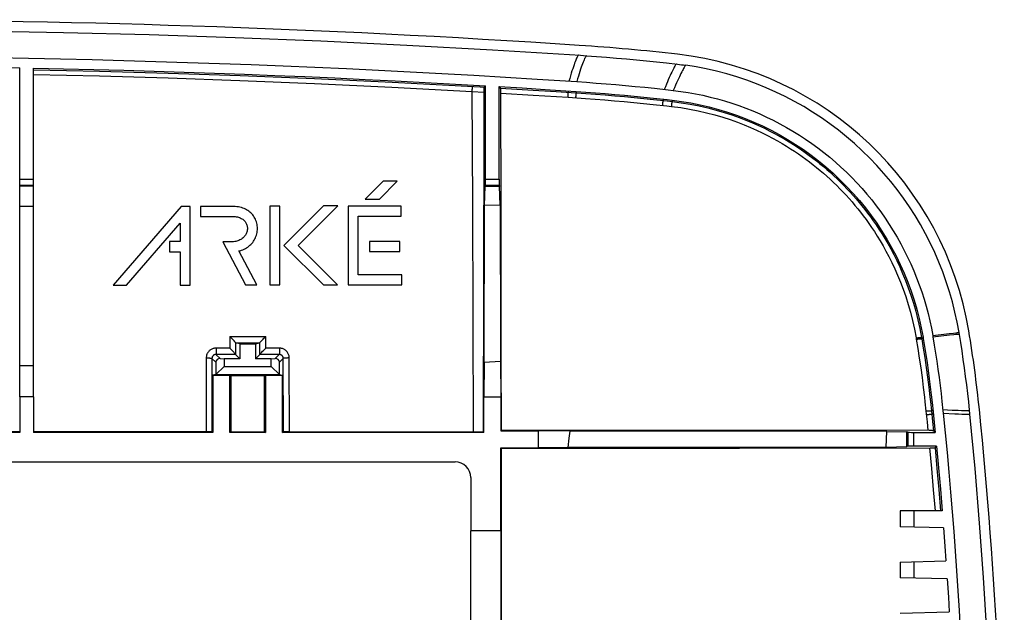
# Model space of a CAD drawing. Units: millimetres. Extents: x -62 to 60, y -44 to 46.
# Drawn here: x 10 to 60, y 16 to 46 of the extents above; entities that cross this region are included whole.
import ezdxf

# ---------------------------------------------------------------- set-up
doc = ezdxf.new("R2010")
doc.units = ezdxf.units.MM
doc.header["$LTSCALE"] = 16.335
doc.layers.get('0').update_dxf_attribs({"linetype": 'CONTINUOUS'})
doc.layers.add('DRAFT', color=7, linetype='CONTINUOUS')
doc.layers.add('RACCORDO', color=7, linetype='CONTINUOUS')

msp = doc.modelspace()

# ---------------------------------------------------------------- linework, layer by layer
at = {"color": 7, "linetype": 'CONTINUOUS'}
for p, q in [((34.002, 44.18), (38.463, 43.9)), ((38.463, 43.9), (38.78, 43.878)), ((42.842, 43.512), (43.402, 43.448)), ((43.402, 43.448), (43.507, 43.436)), ((43.507, 43.436), (43.613, 43.422)), ((43.613, 43.422), (43.718, 43.408)), ((43.718, 43.408), (43.824, 43.393)), ((36.27, 42.689), (38.283, 42.559)), ((42.24, 42.219), (42.939, 42.142)), ((42.939, 42.142), (43.195, 42.113)), ((9.936, 26.511), (9.936, 37.247)), ((10.636, 37.247), (9.936, 37.247)), ((10.636, 26.511), (10.636, 37.247)), ((28.424, 37.491), (27.517, 36.584)), ((28.241, 36.584), (29.148, 37.491)), ((29.148, 37.491), (28.424, 37.491)), ((27.517, 36.584), (28.241, 36.584)), ((9.936, 36.217), (10.636, 36.217)), ((18.154, 36.213), (14.69, 32.194)), ((18.605, 36.213), (18.154, 36.213)), ((18.605, 32.194), (18.605, 36.213)), ((19.133, 36.213), (19.133, 35.701)), ((20.743, 36.213), (19.133, 36.213)), ((20.823, 36.211), (20.743, 36.213)), ((20.907, 36.206), (20.823, 36.211)), ((20.988, 36.196), (20.907, 36.206)), ((21.066, 36.184), (20.988, 36.196)), ((21.142, 36.167), (21.066, 36.184)), ((21.215, 36.147), (21.142, 36.167)), ((21.285, 36.124), (21.215, 36.147)), ((21.353, 36.098), (21.285, 36.124)), ((21.418, 36.068), (21.353, 36.098)), ((22.657, 36.225), (22.657, 32.214)), ((23.169, 36.225), (22.657, 36.225)), ((23.169, 32.214), (23.169, 36.225)), ((25.396, 36.233), (23.384, 34.221)), ((24.108, 34.221), (26.119, 36.233)), ((26.119, 36.233), (25.396, 36.233)), ((26.643, 36.219), (26.643, 32.214)), ((29.35, 36.219), (26.643, 36.219)), ((29.35, 35.707), (29.35, 36.219)), ((19.133, 35.701), (20.741, 35.701)), ((20.741, 35.701), (20.768, 35.701)), ((20.768, 35.701), (20.835, 35.698)), ((20.835, 35.698), (20.898, 35.692)), ((20.898, 35.692), (20.957, 35.683)), ((20.957, 35.683), (21.014, 35.672)), ((21.014, 35.672), (21.066, 35.657)), ((21.066, 35.657), (21.116, 35.641)), ((21.116, 35.641), (21.162, 35.623)), ((21.162, 35.623), (21.205, 35.602)), ((21.205, 35.602), (21.245, 35.58)), ((21.245, 35.58), (21.282, 35.555)), ((21.48, 36.035), (21.418, 36.068)), ((21.539, 35.999), (21.48, 36.035)), ((21.595, 35.96), (21.539, 35.999)), ((21.649, 35.919), (21.595, 35.96)), ((21.699, 35.874), (21.649, 35.919)), ((21.747, 35.826), (21.699, 35.874)), ((21.791, 35.776), (21.747, 35.826)), ((21.832, 35.723), (21.791, 35.776)), ((21.869, 35.668), (21.832, 35.723)), ((21.903, 35.611), (21.869, 35.668)), ((21.933, 35.552), (21.903, 35.611)), ((27.154, 32.726), (27.154, 35.707)), ((27.154, 35.707), (29.35, 35.707)), ((15.366, 32.194), (18.093, 35.358)), ((18.093, 35.358), (18.093, 34.417)), ((21.282, 35.555), (21.316, 35.529)), ((21.316, 35.529), (21.348, 35.501)), ((21.348, 35.501), (21.377, 35.472)), ((21.377, 35.472), (21.404, 35.441)), ((21.404, 35.441), (21.428, 35.408)), ((21.428, 35.408), (21.449, 35.374)), ((21.449, 35.374), (21.468, 35.338)), ((21.468, 35.338), (21.484, 35.3)), ((21.484, 35.3), (21.498, 35.262)), ((21.498, 35.262), (21.51, 35.218)), ((21.51, 35.218), (21.518, 35.173)), ((21.518, 35.173), (21.522, 35.131)), ((21.522, 35.131), (21.524, 35.089)), ((21.524, 35.089), (21.522, 35.046)), ((21.959, 35.491), (21.933, 35.552)), ((21.982, 35.43), (21.959, 35.491)), ((21.985, 35.419), (21.982, 35.43)), ((22.003, 35.356), (21.985, 35.419)), ((22.017, 35.291), (22.003, 35.356)), ((22.027, 35.224), (22.017, 35.291)), ((22.034, 35.157), (22.027, 35.224)), ((22.036, 35.089), (22.034, 35.157)), ((22.034, 35.02), (22.036, 35.089)), ((21.263, 34.577), (21.224, 34.55)), ((21.299, 34.607), (21.263, 34.577)), ((21.333, 34.638), (21.299, 34.607)), ((21.364, 34.671), (21.333, 34.638)), ((21.392, 34.706), (21.364, 34.671)), ((21.418, 34.742), (21.392, 34.706)), ((21.442, 34.78), (21.418, 34.742)), ((21.462, 34.819), (21.442, 34.78)), ((21.48, 34.86), (21.462, 34.819)), ((21.494, 34.901), (21.48, 34.86)), ((21.506, 34.943), (21.494, 34.901)), ((21.515, 34.987), (21.506, 34.943)), ((21.517, 35.001), (21.515, 34.987)), ((21.522, 35.046), (21.517, 35.001)), ((21.903, 34.553), (21.933, 34.615)), ((21.933, 34.615), (21.959, 34.678)), ((21.959, 34.678), (21.982, 34.743)), ((21.982, 34.743), (22.001, 34.809)), ((22.001, 34.809), (22.016, 34.877)), ((22.016, 34.877), (22.026, 34.943)), ((22.026, 34.943), (22.027, 34.953)), ((22.027, 34.953), (22.034, 35.02)), ((17.555, 34.417), (17.555, 33.905)), ((18.093, 34.417), (17.555, 34.417)), ((20.269, 34.407), (21.419, 32.214)), ((20.69, 34.407), (20.269, 34.407)), ((20.757, 34.409), (20.69, 34.407)), ((20.82, 34.414), (20.757, 34.409)), ((20.88, 34.422), (20.82, 34.414)), ((20.937, 34.432), (20.88, 34.422)), ((20.991, 34.446), (20.937, 34.432)), ((21.043, 34.462), (20.991, 34.446)), ((21.092, 34.481), (21.043, 34.462)), ((21.139, 34.501), (21.092, 34.481)), ((21.182, 34.525), (21.139, 34.501)), ((21.224, 34.55), (21.182, 34.525)), ((21.419, 34.067), (21.481, 34.103)), ((21.481, 34.103), (21.54, 34.142)), ((21.54, 34.142), (21.596, 34.184)), ((21.596, 34.184), (21.649, 34.229)), ((21.649, 34.229), (21.7, 34.277)), ((21.7, 34.277), (21.747, 34.327)), ((21.747, 34.327), (21.791, 34.38)), ((21.791, 34.38), (21.832, 34.436)), ((21.832, 34.436), (21.869, 34.493)), ((21.869, 34.493), (21.903, 34.553)), ((23.384, 34.221), (25.391, 32.214)), ((26.115, 32.214), (24.108, 34.221)), ((27.732, 34.428), (27.732, 33.917)), ((29.278, 34.428), (27.732, 34.428)), ((29.278, 33.917), (29.278, 34.428)), ((17.555, 33.905), (18.093, 33.905)), ((18.093, 33.905), (18.093, 32.194)), ((21.091, 33.942), (21.147, 33.956)), ((21.997, 32.214), (21.091, 33.942)), ((21.147, 33.956), (21.219, 33.979)), ((21.219, 33.979), (21.288, 34.005)), ((21.288, 34.005), (21.355, 34.035)), ((21.355, 34.035), (21.419, 34.067)), ((27.732, 33.917), (29.278, 33.917)), ((29.381, 32.726), (27.154, 32.726)), ((29.381, 32.214), (29.381, 32.726)), ((14.69, 32.194), (15.366, 32.194)), ((18.093, 32.194), (18.605, 32.194)), ((21.419, 32.214), (21.997, 32.214)), ((22.657, 32.214), (23.169, 32.214)), ((25.391, 32.214), (26.115, 32.214)), ((26.643, 32.214), (29.381, 32.214)), ((22.409, 29.545), (22.452, 29.588)), ((56.393, 29.638), (56.405, 29.569)), ((20.71, 29.508), (20.662, 29.557)), ((20.757, 29.459), (20.71, 29.508)), ((21.136, 29.211), (20.925, 29.264)), ((21.936, 29.211), (22.146, 29.264)), ((22.229, 29.359), (22.267, 29.399)), ((22.267, 29.399), (22.322, 29.456)), ((22.322, 29.456), (22.366, 29.501)), ((22.366, 29.501), (22.409, 29.545)), ((20.677, 28.95), (20.629, 28.998)), ((20.708, 28.917), (20.677, 28.95)), ((20.74, 28.884), (20.708, 28.917)), ((20.923, 28.674), (21.136, 28.461)), ((22.148, 28.673), (21.936, 28.461)), ((22.188, 28.721), (22.219, 28.755)), ((22.219, 28.755), (22.256, 28.794)), ((22.256, 28.794), (22.296, 28.836)), ((22.296, 28.836), (22.338, 28.879)), ((9.936, 28.12), (10.636, 28.121)), ((20.336, 28.061), (19.922, 27.658)), ((20.336, 28.461), (20.336, 28.061)), ((21.136, 28.461), (20.336, 28.461)), ((20.336, 28.061), (22.736, 28.061)), ((22.736, 28.461), (21.936, 28.461)), ((22.736, 28.061), (22.736, 28.461)), ((23.15, 27.658), (22.736, 28.061)), ((19.922, 27.658), (19.768, 27.619)), ((19.922, 27.658), (23.15, 27.658)), ((23.15, 27.658), (23.304, 27.619)), ((10.636, 26.511), (9.936, 26.511)), ((56.863, 26.278), (56.914, 25.808)), ((58.288, 25.639), (58.223, 26.26)), ((56.914, 25.808), (56.926, 25.689)), ((1.116, 24.748), (9.936, 24.747)), ((19.493, 24.744), (10.636, 24.747)), ((19.562, 24.744), (19.493, 24.744)), ((19.604, 24.743), (19.562, 24.744)), ((19.641, 24.742), (19.604, 24.743)), ((19.768, 24.711), (19.713, 24.739)), ((23.304, 24.711), (23.356, 24.738)), ((23.432, 24.741), (23.401, 24.74)), ((23.47, 24.742), (23.432, 24.741)), ((23.537, 24.742), (23.47, 24.742)), ((23.611, 24.743), (23.537, 24.742)), ((23.611, 24.743), (33.021, 24.738)), ((34.42, 19.711), (34.42, 23.928)), ((-34.014, 23.211), (32.086, 23.211)), ((32.886, 22.411), (32.886, 19.711)), ((55.443, 20.711), (54.736, 20.711)), ((32.886, 19.711), (34.42, 19.711)), ((32.886, 19.711), (32.89, 19.707)), ((32.89, -13.306), (32.89, 19.707)), ((34.411, 19.707), (32.89, 19.707)), ((34.42, 19.711), (34.411, 19.707)), ((34.411, 19.707), (34.411, -13.806))]:
    msp.add_line(p, q, dxfattribs=at)
at = {"color": 253, "linetype": 'CONTINUOUS'}
for p, q in [((20.631, 29.589), (20.629, 28.998)), ((20.631, 29.589), (22.452, 29.588)), ((22.454, 28.996), (22.452, 29.588)), ((56.393, 29.638), (57.228, 29.74)), ((56.405, 29.569), (57.24, 29.667)), ((57.228, 29.74), (57.448, 29.765)), ((57.24, 29.667), (57.461, 29.691)), ((20.924, 29.267), (20.922, 28.677)), ((20.925, 29.264), (22.146, 29.264)), ((22.148, 28.674), (22.147, 29.265)), ((20.129, 28.468), (19.922, 28.675)), ((20.923, 28.674), (19.922, 28.675)), ((19.928, 28.918), (19.927, 28.842)), ((19.927, 28.842), (19.927, 28.796)), ((19.928, 28.998), (19.928, 28.918)), ((20.629, 28.998), (19.928, 28.998)), ((23.147, 28.672), (22.148, 28.673)), ((23.154, 28.996), (22.454, 28.996)), ((22.943, 28.468), (23.147, 28.672)), ((23.154, 28.864), (23.153, 28.816)), ((23.154, 28.996), (23.154, 28.915)), ((23.154, 28.915), (23.154, 28.864)), ((19.427, 28.499), (19.419, 24.744)), ((19.721, 28.477), (19.713, 24.739)), ((19.922, 28.275), (19.721, 28.477)), ((23.15, 28.275), (23.348, 28.474)), ((23.356, 24.738), (23.348, 28.474)), ((23.663, 24.743), (23.655, 28.496)), ((56.907, 25.868), (57.387, 25.846)), ((56.926, 25.689), (57.512, 25.659)), ((57.387, 25.846), (57.685, 25.834)), ((57.512, 25.659), (57.704, 25.65)), ((57.685, 25.834), (57.852, 25.828)), ((57.704, 25.65), (57.872, 25.643)), ((57.852, 25.828), (57.993, 25.824)), ((57.872, 25.643), (58.012, 25.638))]:
    msp.add_line(p, q, dxfattribs=at)
at = {"color": 7, "linetype": 'CONTINUOUS'}
for points in [[(-0.964, 45.211), (3.415, 45.195), (7.791, 45.147), (12.164, 45.066), (16.532, 44.954), (20.898, 44.809), (25.264, 44.632), (29.633, 44.422), (34.002, 44.18)], [(-0.964, 43.861), (0.658, 43.859), (2.279, 43.852), (3.901, 43.841), (5.522, 43.826), (7.143, 43.806), (8.763, 43.781), (10.384, 43.752), (12.004, 43.719), (13.623, 43.681), (15.243, 43.639), (16.862, 43.592), (18.481, 43.541), (20.099, 43.486), (21.717, 43.426), (23.335, 43.362), (24.953, 43.293), (26.57, 43.22), (28.187, 43.143), (29.804, 43.061), (31.421, 42.975), (33.037, 42.884), (34.653, 42.789), (36.27, 42.689)], [(38.78, 43.878), (39.288, 43.841), (39.797, 43.801), (40.305, 43.759), (40.813, 43.715), (41.321, 43.668), (41.828, 43.618), (42.335, 43.566), (42.842, 43.512)], [(57.736, 29.792), (57.64, 30.313), (57.527, 30.832), (57.397, 31.347), (57.249, 31.862), (57.084, 32.373), (56.904, 32.878), (56.707, 33.375), (56.495, 33.866), (56.268, 34.348), (56.025, 34.822), (55.767, 35.288), (55.494, 35.745), (55.207, 36.193), (54.904, 36.633), (54.588, 37.062), (54.258, 37.481), (53.914, 37.89), (53.557, 38.287), (53.188, 38.672), (52.806, 39.045), (52.413, 39.406), (52.008, 39.753), (51.592, 40.088), (51.166, 40.408), (50.729, 40.715), (50.282, 41.008), (49.827, 41.286), (49.363, 41.549), (48.891, 41.796), (48.411, 42.029), (47.923, 42.245), (47.429, 42.446), (46.928, 42.631), (46.421, 42.8), (45.909, 42.952), (45.393, 43.088), (44.873, 43.206), (44.35, 43.308), (43.824, 43.393)], [(38.283, 42.559), (38.779, 42.525), (39.274, 42.488), (39.769, 42.449), (40.263, 42.408), (40.758, 42.364), (41.252, 42.318), (41.746, 42.27), (42.24, 42.219)], [(43.195, 42.113), (43.573, 42.065), (43.949, 42.007), (44.324, 41.94), (44.697, 41.863), (45.069, 41.777), (45.438, 41.681), (45.804, 41.577), (46.168, 41.463), (46.529, 41.34), (46.887, 41.208), (47.242, 41.067), (47.592, 40.918), (47.939, 40.759), (48.281, 40.592), (48.619, 40.416), (48.953, 40.231), (49.283, 40.038), (49.607, 39.837), (49.926, 39.627), (50.24, 39.41), (50.549, 39.184), (50.852, 38.951), (51.15, 38.71), (51.441, 38.462), (51.726, 38.207), (52.004, 37.945), (52.274, 37.676), (52.538, 37.401), (52.795, 37.119), (53.044, 36.83), (53.287, 36.536), (53.521, 36.235), (53.748, 35.928), (53.968, 35.615), (54.18, 35.297), (54.384, 34.973), (54.58, 34.644), (54.767, 34.31), (54.946, 33.972), (55.116, 33.63), (55.277, 33.283), (55.43, 32.933), (55.573, 32.579), (55.708, 32.221), (55.834, 31.86), (55.95, 31.497), (56.057, 31.13), (56.155, 30.76), (56.244, 30.389), (56.323, 30.015), (56.393, 29.638)], [(20.662, 29.557), (20.647, 29.573), (20.631, 29.589)], [(56.405, 29.569), (56.472, 29.156), (56.537, 28.744), (56.599, 28.332), (56.658, 27.921), (56.713, 27.509), (56.766, 27.098), (56.816, 26.688), (56.863, 26.278)], [(58.223, 26.26), (58.175, 26.694), (58.123, 27.128), (58.068, 27.561), (58.01, 27.993), (57.949, 28.425), (57.885, 28.856), (57.819, 29.287), (57.736, 29.792)], [(20.802, 29.412), (20.787, 29.427), (20.757, 29.459)], [(20.856, 29.353), (20.843, 29.367), (20.83, 29.382), (20.802, 29.412)], [(20.924, 29.267), (20.922, 29.271), (20.918, 29.277), (20.913, 29.285), (20.906, 29.294), (20.898, 29.304), (20.889, 29.315), (20.879, 29.327), (20.856, 29.353)], [(20.925, 29.264), (20.925, 29.264), (20.925, 29.264), (20.925, 29.264), (20.924, 29.265), (20.924, 29.265), (20.924, 29.265), (20.924, 29.266), (20.924, 29.266), (20.924, 29.267)], [(22.147, 29.265), (22.147, 29.265), (22.147, 29.265), (22.147, 29.264), (22.146, 29.264), (22.146, 29.264), (22.146, 29.264), (22.146, 29.264), (22.146, 29.264), (22.146, 29.264)], [(22.147, 29.265), (22.148, 29.268), (22.152, 29.273), (22.156, 29.278), (22.162, 29.285), (22.169, 29.294), (22.177, 29.303)], [(22.177, 29.303), (22.196, 29.324), (22.207, 29.335), (22.229, 29.359)], [(20.786, 28.836), (20.771, 28.852), (20.74, 28.884)], [(20.828, 28.791), (20.814, 28.806), (20.786, 28.836)], [(20.866, 28.749), (20.854, 28.762), (20.828, 28.791)], [(20.922, 28.677), (20.92, 28.681), (20.917, 28.687), (20.911, 28.694), (20.904, 28.703), (20.896, 28.713), (20.887, 28.724), (20.866, 28.749)], [(20.922, 28.677), (20.922, 28.676), (20.922, 28.676), (20.922, 28.675), (20.923, 28.675), (20.923, 28.675), (20.923, 28.675), (20.923, 28.674), (20.923, 28.674), (20.923, 28.674)], [(22.148, 28.674), (22.15, 28.677), (22.153, 28.682), (22.158, 28.687), (22.164, 28.694)], [(22.148, 28.673), (22.148, 28.673), (22.148, 28.673), (22.148, 28.674), (22.148, 28.674), (22.148, 28.674), (22.148, 28.674), (22.148, 28.674), (22.148, 28.674), (22.148, 28.674)], [(22.164, 28.694), (22.179, 28.712), (22.188, 28.721)], [(22.338, 28.879), (22.44, 28.982), (22.454, 28.996)], [(59.536, 0.711), (59.521, 3.496), (59.474, 6.275), (59.398, 9.048), (59.29, 11.812), (59.152, 14.57), (58.983, 17.331), (58.782, 20.097), (58.55, 22.867), (58.288, 25.639)], [(19.713, 24.739), (19.711, 24.74), (19.707, 24.74), (19.7, 24.74), (19.692, 24.741), (19.682, 24.741), (19.67, 24.742), (19.641, 24.742)], [(23.401, 24.74), (23.388, 24.74), (23.377, 24.739), (23.369, 24.739), (23.363, 24.739), (23.358, 24.738), (23.356, 24.738)]]:
    msp.add_lwpolyline(points, dxfattribs=at)
at = {"color": 253, "linetype": 'CONTINUOUS'}
for points in [[(38.373, 43.906), (38.361, 43.9), (38.348, 43.886), (38.333, 43.865), (38.316, 43.837), (38.297, 43.801), (38.276, 43.757), (38.253, 43.705), (38.228, 43.644), (38.201, 43.575), (38.172, 43.497), (38.141, 43.412), (38.108, 43.318), (38.074, 43.215), (38.038, 43.104), (38.001, 42.985), (37.964, 42.859), (37.925, 42.725), (37.886, 42.585)], [(38.78, 43.878), (38.768, 43.872), (38.755, 43.858), (38.74, 43.837), (38.723, 43.808), (38.704, 43.772), (38.683, 43.729), (38.659, 43.676), (38.634, 43.615), (38.606, 43.546), (38.576, 43.469), (38.545, 43.383), (38.511, 43.289), (38.477, 43.187), (38.44, 43.076), (38.402, 42.957), (38.364, 42.832), (38.324, 42.699), (38.283, 42.559)], [(43.349, 43.455), (43.338, 43.445), (43.324, 43.429), (43.308, 43.406), (43.289, 43.376), (43.267, 43.339), (43.242, 43.294), (43.214, 43.241), (43.183, 43.181), (43.149, 43.113), (43.113, 43.038), (43.073, 42.954), (43.032, 42.864), (42.987, 42.765), (42.94, 42.659), (42.891, 42.545), (42.84, 42.425), (42.788, 42.299), (42.733, 42.165)], [(43.824, 43.393), (43.813, 43.384), (43.799, 43.368), (43.782, 43.344), (43.763, 43.314), (43.741, 43.277), (43.715, 43.232), (43.687, 43.18), (43.655, 43.12), (43.621, 43.053), (43.584, 42.978), (43.543, 42.895), (43.501, 42.805), (43.455, 42.707), (43.407, 42.602), (43.357, 42.49), (43.305, 42.371), (43.251, 42.245), (43.195, 42.113)], [(57.448, 29.765), (57.563, 29.777), (57.611, 29.782), (57.653, 29.786), (57.687, 29.789), (57.715, 29.791), (57.736, 29.792)], [(57.461, 29.691), (57.576, 29.703), (57.624, 29.708), (57.665, 29.711), (57.7, 29.714), (57.728, 29.716), (57.749, 29.717)], [(19.928, 28.998), (19.891, 28.997), (19.853, 28.992), (19.817, 28.986), (19.781, 28.976), (19.745, 28.964), (19.711, 28.949), (19.678, 28.931), (19.646, 28.912), (19.616, 28.889), (19.588, 28.865), (19.561, 28.839), (19.537, 28.81), (19.514, 28.78), (19.494, 28.749), (19.477, 28.716), (19.462, 28.682), (19.449, 28.646), (19.44, 28.61), (19.433, 28.574), (19.428, 28.537), (19.427, 28.499)], [(19.922, 28.675), (19.907, 28.674), (19.892, 28.673), (19.878, 28.67), (19.863, 28.666), (19.849, 28.661), (19.835, 28.656), (19.822, 28.649), (19.809, 28.641), (19.797, 28.632), (19.786, 28.622), (19.775, 28.612), (19.765, 28.601), (19.756, 28.589), (19.748, 28.576), (19.741, 28.563), (19.735, 28.549), (19.73, 28.535), (19.726, 28.521), (19.723, 28.506), (19.721, 28.492), (19.721, 28.477)], [(19.927, 28.796), (19.926, 28.756), (19.926, 28.738), (19.925, 28.723), (19.925, 28.709), (19.924, 28.698), (19.924, 28.688), (19.923, 28.682), (19.923, 28.677), (19.922, 28.675)], [(23.153, 28.816), (23.152, 28.772), (23.152, 28.753), (23.151, 28.736), (23.151, 28.72), (23.15, 28.707), (23.15, 28.695), (23.149, 28.686), (23.148, 28.679), (23.148, 28.675), (23.147, 28.672)], [(23.348, 28.474), (23.347, 28.488), (23.346, 28.503), (23.343, 28.518), (23.339, 28.532), (23.334, 28.546), (23.328, 28.56), (23.321, 28.573), (23.313, 28.586), (23.304, 28.598), (23.294, 28.609), (23.283, 28.619), (23.272, 28.629), (23.26, 28.638), (23.247, 28.646), (23.234, 28.653), (23.22, 28.659), (23.206, 28.664), (23.192, 28.667), (23.177, 28.67), (23.162, 28.672), (23.147, 28.672)], [(23.655, 28.496), (23.653, 28.534), (23.649, 28.571), (23.642, 28.607), (23.632, 28.643), (23.62, 28.679), (23.605, 28.713), (23.587, 28.746), (23.567, 28.778), (23.545, 28.808), (23.52, 28.836), (23.494, 28.862), (23.466, 28.887), (23.435, 28.909), (23.404, 28.929), (23.371, 28.946), (23.337, 28.961), (23.301, 28.973), (23.265, 28.983), (23.229, 28.99), (23.192, 28.994), (23.154, 28.996)], [(19.427, 28.499), (19.452, 28.499), (19.477, 28.499), (19.502, 28.498), (19.526, 28.497), (19.549, 28.497), (19.571, 28.496), (19.593, 28.495), (19.613, 28.493), (19.631, 28.492), (19.649, 28.491), (19.664, 28.489), (19.678, 28.488), (19.69, 28.486), (19.7, 28.484), (19.709, 28.482), (19.715, 28.48), (19.719, 28.479), (19.721, 28.477)], [(23.655, 28.496), (23.629, 28.496), (23.603, 28.496), (23.578, 28.495), (23.553, 28.494), (23.528, 28.494), (23.505, 28.493), (23.483, 28.492), (23.462, 28.491), (23.442, 28.489), (23.424, 28.488), (23.407, 28.486), (23.393, 28.485), (23.38, 28.483), (23.369, 28.481), (23.361, 28.479), (23.354, 28.477), (23.35, 28.475), (23.348, 28.474)], [(57.993, 25.824), (58.053, 25.822), (58.107, 25.821), (58.153, 25.821), (58.193, 25.821), (58.225, 25.822), (58.251, 25.823), (58.269, 25.825)], [(58.012, 25.638), (58.073, 25.637), (58.126, 25.636), (58.172, 25.635), (58.212, 25.635), (58.244, 25.636), (58.269, 25.637), (58.288, 25.639)]]:
    msp.add_lwpolyline(points, dxfattribs=at)
at = {"color": 7, "linetype": 'CONTINUOUS'}
msp.add_arc((32.086, 22.411), 0.8, 0, 90, dxfattribs=at)
at = {"layer": 'DRAFT', "color": 7, "linetype": 'CONTINUOUS'}
for p, q in [((34.336, 42.307), (35.508, 42.236)), ((35.508, 42.236), (36.681, 42.162)), ((36.681, 42.162), (38.25, 42.06)), ((42.187, 41.722), (42.884, 41.646)), ((42.884, 41.646), (43.138, 41.617)), ((33.585, 36.261), (33.614, 37.247)), ((33.614, 37.247), (34.357, 37.247)), ((34.387, 36.278), (34.357, 37.247)), ((33.57, 28.262), (33.585, 36.261)), ((34.387, 36.278), (33.585, 36.261)), ((34.387, 36.278), (34.4, 29.206)), ((33.536, 32.448), (33.526, 24.738)), ((21.136, 29.211), (21.136, 28.461)), ((21.136, 29.211), (21.936, 29.211)), ((21.936, 29.211), (21.936, 28.461)), ((34.4, 29.206), (34.402, 28.32)), ((55.9, 29.553), (55.911, 29.486)), ((33.57, 28.262), (33.552, 26.511)), ((34.402, 28.32), (33.57, 28.262)), ((34.402, 28.32), (34.42, 26.511)), ((19.768, 27.619), (19.768, 24.711)), ((19.768, 27.619), (20.636, 27.619)), ((20.636, 24.711), (20.636, 27.619)), ((20.695, 27.605), (20.636, 27.619)), ((20.701, 24.744), (20.695, 27.605)), ((20.695, 27.605), (22.378, 27.605)), ((22.378, 27.605), (22.372, 24.743)), ((22.378, 27.605), (22.436, 27.619)), ((22.436, 27.619), (22.436, 24.711)), ((22.436, 27.619), (23.304, 27.619)), ((23.304, 24.711), (23.304, 27.619)), ((9.936, 26.511), (9.936, 24.711)), ((10.636, 26.511), (10.636, 24.711)), ((33.552, 24.711), (33.552, 26.511)), ((33.552, 26.511), (34.42, 26.511)), ((34.42, 26.511), (34.42, 24.795)), ((56.366, 26.222), (56.416, 25.756)), ((56.416, 25.756), (56.49, 25.02)), ((9.936, 24.711), (0.804, 24.711)), ((19.768, 24.711), (10.636, 24.711)), ((20.701, 24.744), (20.636, 24.711)), ((22.436, 24.711), (20.636, 24.711)), ((20.701, 24.744), (22.372, 24.743)), ((22.372, 24.743), (22.436, 24.711)), ((33.552, 24.711), (23.304, 24.711)), ((33.021, 24.738), (33.526, 24.738)), ((33.552, 24.711), (33.526, 24.738)), ((34.42, 24.795), (34.446, 24.821)), ((34.42, 24.795), (36.336, 24.795)), ((36.336, 23.928), (36.336, 24.795)), ((37.941, 24.779), (36.336, 24.795)), ((37.9, 24.407), (37.941, 24.779)), ((54.061, 24.763), (37.941, 24.779)), ((54.033, 23.958), (54.061, 24.763)), ((54.061, 24.763), (55.072, 24.733)), ((55.072, 23.99), (55.072, 24.733)), ((56.49, 25.02), (56.52, 24.711)), ((37.85, 23.943), (37.9, 24.407)), ((34.42, 23.928), (36.336, 23.928)), ((34.42, 23.928), (34.446, 23.901)), ((34.456, 1.181), (34.446, 23.901)), ((37.85, 23.943), (36.336, 23.928)), ((43.247, 23.947), (37.85, 23.943)), ((54.033, 23.958), (43.247, 23.947)), ((54.033, 23.958), (55.072, 23.99)), ((56.587, 24.011), (56.689, 22.912)), ((56.689, 22.912), (56.785, 21.812)), ((56.785, 21.812), (56.876, 20.711)), ((54.736, 20.711), (54.736, 19.911)), ((56.876, 20.711), (55.443, 20.711)), ((55.443, 19.893), (55.443, 20.711)), ((56.944, 19.853), (54.736, 19.911)), ((56.944, 19.853), (57.015, 18.92)), ((57.015, 18.92), (57.069, 18.172)), ((54.736, 18.111), (57.069, 18.172)), ((54.736, 18.111), (54.736, 17.311)), ((55.443, 17.293), (55.443, 18.13)), ((57.132, 17.249), (54.736, 17.311)), ((57.132, 17.249), (57.192, 16.32)), ((57.192, 16.32), (57.238, 15.577)), ((54.736, 15.511), (57.238, 15.577))]:
    msp.add_line(p, q, dxfattribs=at)
at = {"layer": 'DRAFT', "color": 253, "linetype": 'CONTINUOUS'}
for p, q in [((32.988, 36.313), (32.961, 42.064)), ((33.008, 30.536), (32.988, 36.313)), ((33.021, 24.738), (33.008, 30.536))]:
    msp.add_line(p, q, dxfattribs=at)
at = {"layer": 'DRAFT', "color": 7, "linetype": 'CONTINUOUS'}
for points in [[(-0.964, 43.361), (0.248, 43.36), (1.459, 43.356), (2.67, 43.35), (3.882, 43.341), (5.093, 43.33), (6.304, 43.316), (7.515, 43.3), (8.725, 43.282), (9.936, 43.261)], [(10.636, 43.247), (12.171, 43.215), (13.706, 43.179), (15.241, 43.139), (16.775, 43.095), (18.309, 43.047), (19.843, 42.995), (21.377, 42.939), (22.91, 42.879), (24.443, 42.815), (25.975, 42.747), (27.508, 42.675), (29.04, 42.6), (30.572, 42.52), (32.104, 42.436), (33.636, 42.348)], [(33.558, 42.029), (33.553, 40.119), (33.536, 32.448)], [(38.25, 42.06), (38.743, 42.026), (39.236, 41.99), (39.728, 41.951), (40.22, 41.91), (40.712, 41.866), (41.204, 41.82), (41.696, 41.772), (42.187, 41.722)], [(43.138, 41.617), (43.613, 41.554), (44.086, 41.476), (44.556, 41.382), (45.024, 41.273), (45.489, 41.148), (45.95, 41.008), (46.405, 40.854), (46.855, 40.684), (47.298, 40.5), (47.735, 40.302), (48.165, 40.09), (48.588, 39.863), (49.004, 39.622), (49.413, 39.367), (49.814, 39.098), (50.206, 38.817), (50.589, 38.522), (50.961, 38.216), (51.323, 37.898), (51.674, 37.568), (52.014, 37.227), (52.343, 36.874), (52.661, 36.509), (52.967, 36.133), (53.261, 35.748), (53.543, 35.352), (53.81, 34.948), (54.064, 34.536), (54.304, 34.115), (54.53, 33.687), (54.742, 33.252), (54.94, 32.808), (55.123, 32.359), (55.291, 31.902), (55.444, 31.44), (55.582, 30.973), (55.703, 30.504), (55.81, 30.031), (55.9, 29.553)], [(55.911, 29.486), (55.979, 29.077), (56.043, 28.668), (56.104, 28.259), (56.162, 27.851), (56.218, 27.443), (56.27, 27.036), (56.32, 26.629), (56.366, 26.222)], [(56.926, 25.689), (57.025, 24.686), (57.12, 23.683), (57.211, 22.679), (57.298, 21.675), (57.381, 20.671), (57.46, 19.666), (57.535, 18.662), (57.606, 17.656), (57.672, 16.651), (57.735, 15.645), (57.793, 14.639), (57.848, 13.633), (57.898, 12.627), (57.945, 11.62), (57.987, 10.613), (58.025, 9.606), (58.06, 8.599), (58.09, 7.591), (58.116, 6.582), (58.138, 5.573), (58.156, 4.564)]]:
    msp.add_lwpolyline(points, dxfattribs=at)
for centre, radius, start, end in [((-0.964, -548.103), 593.814, 86.198478, 93.801522), ((31.497, -59.577), 104.211, 83.4379, 86.19848), ((41.463, 27.063), 17, 9.5218, 83.4379), ((-2.678, 19.659), 61.758, 5.77685, 9.52182), ((-189.964, 0.711), 250, 354.22315, 5.77685)]:
    msp.add_arc(centre, radius, start, end, dxfattribs=at)
at = {"layer": 'RACCORDO', "color": 7, "linetype": 'CONTINUOUS'}
for p, q in [((9.936, 37.247), (9.936, 43.261)), ((10.636, 37.247), (10.636, 43.247)), ((33.559, 42.156), (33.558, 42.095)), ((33.558, 42.095), (33.558, 42.029)), ((33.56, 42.191), (33.559, 42.156)), ((33.636, 42.348), (33.563, 42.28)), ((33.636, 37.596), (33.636, 42.348)), ((34.336, 37.596), (34.336, 42.307)), ((34.408, 42.23), (34.336, 42.307)), ((34.412, 42.157), (34.411, 42.184)), ((34.412, 42.124), (34.412, 42.157)), ((34.413, 42.066), (34.412, 42.124)), ((34.413, 42.002), (34.413, 42.066)), ((34.428, 36.284), (34.413, 42.002)), ((33.631, 37.297), (33.614, 37.247)), ((34.341, 37.297), (34.357, 37.247)), ((34.441, 28.651), (34.428, 36.284)), ((34.446, 24.821), (34.441, 28.651)), ((19.922, 28.275), (19.922, 27.658)), ((20.129, 28.468), (20.336, 28.461)), ((22.736, 28.461), (22.943, 28.468)), ((23.15, 27.658), (23.15, 28.275)), ((56.221, 24.8), (34.446, 24.821)), ((55.121, 24.716), (55.072, 24.733)), ((55.421, 24.711), (56.52, 24.711)), ((56.288, 24.8), (56.221, 24.8)), ((56.328, 24.799), (56.288, 24.8)), ((56.52, 24.711), (56.428, 24.795)), ((34.446, 23.901), (46.556, 23.911)), ((46.556, 23.911), (56.257, 23.922)), ((55.121, 24.006), (55.072, 23.99)), ((56.587, 24.011), (55.421, 24.011)), ((56.257, 23.922), (56.328, 23.922)), ((56.328, 23.922), (56.392, 23.923)), ((56.392, 23.923), (56.429, 23.923)), ((56.429, 23.923), (56.46, 23.924)), ((56.51, 23.927), (56.587, 24.011))]:
    msp.add_line(p, q, dxfattribs=at)
at = {"layer": 'RACCORDO', "color": 253, "linetype": 'CONTINUOUS'}
for p, q in [((28.885, 42.533), (33.366, 42.291)), ((32.961, 42.064), (32.964, 42.117)), ((32.964, 42.117), (32.966, 42.167)), ((32.966, 42.167), (32.968, 42.212)), ((33.366, 42.291), (33.563, 42.28)), ((34.408, 42.23), (36.06, 42.13)), ((36.06, 42.13), (37.237, 42.055)), ((37.853, 42.086), (37.848, 42.016)), ((32.961, 42.064), (33.558, 42.029)), ((34.413, 41.979), (36.059, 41.878)), ((36.059, 41.878), (37.841, 41.765)), ((37.237, 42.055), (38.246, 41.99)), ((37.841, 41.765), (37.844, 41.818)), ((37.844, 41.818), (37.846, 41.868)), ((37.846, 41.868), (37.848, 41.913)), ((38.238, 41.739), (38.241, 41.792)), ((38.241, 41.792), (38.244, 41.842)), ((38.244, 41.842), (38.246, 41.887)), ((38.25, 42.06), (38.246, 41.99)), ((42.181, 41.653), (42.875, 41.578)), ((42.678, 41.668), (42.671, 41.601)), ((43.138, 41.617), (43.13, 41.549)), ((42.164, 41.403), (42.856, 41.328)), ((42.661, 41.429), (42.665, 41.477)), ((42.856, 41.328), (43.11, 41.299)), ((42.875, 41.578), (43.13, 41.549)), ((43.119, 41.378), (43.123, 41.425)), ((9.936, 37.596), (10.636, 37.596)), ((33.636, 37.596), (34.336, 37.596)), ((9.936, 37.297), (10.636, 37.297)), ((33.631, 37.297), (34.341, 37.297)), ((55.548, 29.513), (55.559, 29.448)), ((55.559, 29.448), (55.636, 28.975)), ((55.9, 29.553), (55.822, 29.54)), ((55.822, 29.54), (55.833, 29.473)), ((55.911, 29.486), (55.833, 29.473)), ((55.833, 29.473), (55.91, 28.999)), ((55.636, 28.975), (55.71, 28.491)), ((55.91, 28.999), (55.985, 28.514)), ((55.71, 28.491), (55.782, 27.997)), ((55.985, 28.514), (56.057, 28.018)), ((55.782, 27.997), (55.85, 27.497)), ((56.057, 28.018), (56.126, 27.517)), ((55.85, 27.497), (55.914, 26.999)), ((56.126, 27.517), (56.19, 27.016)), ((56, 26.265), (56.051, 25.794)), ((56.276, 26.28), (56.327, 25.808)), ((56.051, 25.794), (56.105, 25.25)), ((56.41, 25.816), (56.327, 25.808)), ((56.327, 25.808), (56.383, 25.256)), ((56.428, 25.638), (56.345, 25.63)), ((56.105, 25.25), (56.149, 24.801)), ((56.383, 25.256), (56.428, 24.795)), ((55.121, 24.716), (55.121, 24.006)), ((55.421, 24.711), (55.421, 24.011)), ((56.233, 23.922), (56.329, 22.865)), ((56.51, 23.927), (56.607, 22.868)), ((56.329, 22.865), (56.422, 21.794)), ((56.607, 22.868), (56.7, 21.796)), ((56.422, 21.794), (56.512, 20.711)), ((56.7, 21.796), (56.789, 20.711))]:
    msp.add_line(p, q, dxfattribs=at)
for points in [[(10.636, 43.168), (13.993, 43.093), (17.497, 42.995), (21.148, 42.87), (24.944, 42.717), (28.885, 42.533)], [(10.636, 42.919), (13.993, 42.848), (17.496, 42.749), (21.144, 42.621), (24.938, 42.464), (28.877, 42.278), (32.961, 42.064)], [(32.968, 42.212), (32.969, 42.232), (32.969, 42.25), (32.97, 42.266), (32.97, 42.28), (32.97, 42.292), (32.97, 42.301), (32.97, 42.308), (32.969, 42.312), (32.969, 42.314)], [(37.841, 41.765), (38.73, 41.705), (39.222, 41.669), (39.713, 41.631), (40.204, 41.59), (40.694, 41.547), (41.184, 41.501), (41.674, 41.453), (42.164, 41.403)], [(37.848, 41.913), (37.849, 41.933), (37.849, 41.951), (37.85, 41.968), (37.85, 41.981), (37.85, 41.993), (37.85, 42.003), (37.849, 42.009), (37.849, 42.014), (37.848, 42.016)], [(38.246, 41.887), (38.246, 41.907), (38.247, 41.925), (38.247, 41.941), (38.247, 41.955), (38.247, 41.967), (38.247, 41.976), (38.247, 41.983), (38.246, 41.988), (38.246, 41.99)], [(38.246, 41.99), (38.739, 41.956), (39.231, 41.92), (39.724, 41.881), (40.216, 41.84), (40.708, 41.797), (41.199, 41.752), (41.69, 41.704), (42.181, 41.653)], [(42.665, 41.477), (42.667, 41.498), (42.668, 41.518), (42.67, 41.536), (42.671, 41.553), (42.671, 41.567), (42.672, 41.578), (42.672, 41.588), (42.672, 41.594), (42.672, 41.599), (42.671, 41.601)], [(42.653, 41.35), (42.655, 41.377), (42.661, 41.429)], [(43.11, 41.299), (43.113, 41.326), (43.119, 41.378)], [(43.11, 41.299), (43.57, 41.237), (44.019, 41.164), (44.457, 41.078), (44.889, 40.979), (45.31, 40.868), (45.712, 40.75), (46.092, 40.627), (46.453, 40.497), (46.795, 40.365), (47.119, 40.232), (47.424, 40.095), (47.713, 39.959), (47.987, 39.823), (48.246, 39.686), (48.492, 39.55), (48.726, 39.415), (48.948, 39.281), (49.162, 39.146), (49.367, 39.013), (49.564, 38.879), (49.756, 38.745), (49.943, 38.609), (50.125, 38.473), (50.305, 38.333), (50.484, 38.191), (50.659, 38.045), (50.833, 37.897), (51.006, 37.745), (51.176, 37.59), (51.344, 37.432), (51.509, 37.271), (51.672, 37.107), (51.831, 36.942), (51.988, 36.774), (52.141, 36.605), (52.29, 36.434), (52.436, 36.262), (52.579, 36.088), (52.72, 35.91), (52.86, 35.727), (53, 35.54), (53.14, 35.344), (53.281, 35.14), (53.423, 34.927), (53.568, 34.701), (53.715, 34.461), (53.864, 34.208), (54.013, 33.939), (54.164, 33.654), (54.315, 33.354), (54.463, 33.038), (54.609, 32.706), (54.752, 32.359), (54.889, 31.997), (55.02, 31.619), (55.146, 31.226), (55.261, 30.819), (55.366, 30.398), (55.462, 29.963), (55.548, 29.513)], [(43.123, 41.425), (43.125, 41.447), (43.127, 41.467), (43.128, 41.485), (43.129, 41.501), (43.13, 41.515), (43.131, 41.527), (43.131, 41.536), (43.131, 41.543), (43.13, 41.547), (43.13, 41.549)], [(43.13, 41.549), (43.598, 41.488), (44.056, 41.413), (44.504, 41.324), (44.945, 41.223), (45.374, 41.111), (45.784, 40.99), (46.172, 40.864), (46.54, 40.733), (46.89, 40.598), (47.22, 40.461), (47.531, 40.323), (47.827, 40.184), (48.106, 40.044), (48.37, 39.906), (48.622, 39.767), (48.86, 39.629), (49.087, 39.493), (49.305, 39.356), (49.514, 39.219), (49.716, 39.084), (49.911, 38.947), (50.102, 38.808), (50.288, 38.669), (50.472, 38.527), (50.654, 38.382), (50.833, 38.234), (51.011, 38.083), (51.186, 37.928), (51.36, 37.77), (51.531, 37.609), (51.7, 37.445), (51.866, 37.278), (52.029, 37.11), (52.189, 36.939), (52.345, 36.766), (52.498, 36.592), (52.646, 36.416), (52.792, 36.24), (52.936, 36.058), (53.079, 35.872), (53.221, 35.681), (53.364, 35.482), (53.509, 35.274), (53.653, 35.056), (53.801, 34.826), (53.951, 34.582), (54.103, 34.324), (54.255, 34.05), (54.409, 33.76), (54.563, 33.453), (54.715, 33.132), (54.864, 32.794), (55.009, 32.44), (55.15, 32.07), (55.284, 31.686), (55.411, 31.285), (55.529, 30.871), (55.638, 30.442), (55.736, 29.998), (55.822, 29.54)], [(55.548, 29.513), (55.577, 29.518), (55.605, 29.522), (55.632, 29.526), (55.659, 29.53), (55.684, 29.533), (55.708, 29.536), (55.73, 29.538), (55.75, 29.54), (55.767, 29.542), (55.783, 29.543), (55.796, 29.543), (55.807, 29.543), (55.814, 29.543), (55.82, 29.541), (55.822, 29.54)], [(55.559, 29.448), (55.588, 29.452), (55.616, 29.456), (55.643, 29.46), (55.67, 29.464), (55.695, 29.467), (55.719, 29.47), (55.741, 29.472), (55.761, 29.474), (55.779, 29.475), (55.794, 29.476), (55.807, 29.477), (55.818, 29.476), (55.826, 29.476), (55.831, 29.475), (55.833, 29.473)], [(55.914, 26.999), (55.973, 26.506), (56, 26.265)], [(56.19, 27.016), (56.249, 26.522), (56.276, 26.28)], [(56.051, 25.794), (56.08, 25.797), (56.108, 25.799), (56.136, 25.802), (56.163, 25.804), (56.189, 25.806), (56.213, 25.807), (56.235, 25.809), (56.255, 25.81), (56.273, 25.81), (56.289, 25.811), (56.302, 25.811), (56.312, 25.811), (56.32, 25.81), (56.325, 25.809), (56.327, 25.808)], [(56.069, 25.616), (56.098, 25.619), (56.126, 25.622), (56.154, 25.624), (56.181, 25.626), (56.207, 25.628), (56.231, 25.63), (56.253, 25.631), (56.273, 25.632), (56.291, 25.633), (56.307, 25.633), (56.32, 25.633), (56.33, 25.633), (56.338, 25.632), (56.343, 25.631), (56.345, 25.63)]]:
    msp.add_lwpolyline(points, dxfattribs=at)
at = {"layer": 'RACCORDO', "color": 7, "linetype": 'CONTINUOUS'}
for points in [[(33.563, 42.28), (33.563, 42.278), (33.562, 42.275), (33.562, 42.271), (33.562, 42.264), (33.561, 42.256), (33.561, 42.246), (33.56, 42.235), (33.56, 42.222), (33.56, 42.191)], [(34.411, 42.184), (34.411, 42.196), (34.41, 42.206), (34.41, 42.214), (34.41, 42.221), (34.409, 42.226), (34.409, 42.229), (34.408, 42.23)], [(56.428, 24.795), (56.426, 24.796), (56.423, 24.796), (56.417, 24.797), (56.41, 24.797), (56.401, 24.797), (56.39, 24.798), (56.377, 24.798), (56.362, 24.799), (56.328, 24.799)], [(56.46, 23.924), (56.473, 23.924), (56.484, 23.925), (56.493, 23.925), (56.5, 23.925), (56.505, 23.926), (56.509, 23.926), (56.51, 23.927)]]:
    msp.add_lwpolyline(points, dxfattribs=at)
for centre, major_axis, ratio, start_param, end_param in [((33.631, 37.596), (0, 0.3), 0.017455, -3.089233, -1.570796), ((34.341, 37.596), (0, 0.3), 0.017455, -4.712389, -3.193953), ((20.129, 28.268), (0.191, -0.083), 0.951833, 1.964409, 3.533987), ((22.943, 28.268), (0.191, 0.083), 0.951833, -0.392395, 1.177184), ((55.421, 24.717), (0.3, 0), 0.017455, -3.089233, -1.570796), ((55.421, 24.006), (0.3, 0), 0.017455, 1.570796, 3.089233)]:
    msp.add_ellipse(centre, major_axis=major_axis, ratio=ratio, start_param=start_param, end_param=end_param, dxfattribs=at)

doc.saveas('drawing.dxf')
